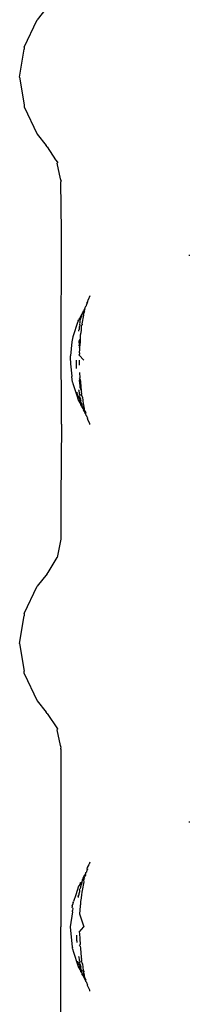
# Model space of a CAD drawing. Units: millimetres. Extents: x 1587 to 3692, y 1271 to 1683.
# Drawn here: x 1722 to 1723, y 1478 to 1486 of the extents above; entities that cross this region are included whole.
import ezdxf

# ---------------------------------------------------------------- set-up
doc = ezdxf.new("R2010")
doc.units = ezdxf.units.MM
doc.layers.add('05', color=5, linetype='Continuous', lineweight=25)

msp = doc.modelspace()

# ---------------------------------------------------------------- linework, layer by layer
at = {"layer": '05'}
for p, q in [((1721.9729, 1486.1579), (1721.8917, 1486.0576)), ((1721.7877, 1485.8381), (1721.8917, 1486.0576)), ((1721.752, 1485.5978), (1721.7877, 1485.8198)), ((1721.7877, 1485.8381), (1721.7877, 1485.8198)), ((1721.752, 1485.5978), (1721.7877, 1485.3758)), ((1721.7877, 1485.3758), (1721.7877, 1485.3575)), ((1721.7877, 1485.3575), (1721.8917, 1485.138)), ((1721.8917, 1485.138), (1721.9656, 1485.0486)), ((1721.9726, 1485.0368), (1721.9656, 1485.0486)), ((1721.9726, 1485.0368), (1722.0405, 1484.933)), ((1722.0405, 1484.933), (1722.056, 1484.9142)), ((1722.0543, 1484.907), (1722.055, 1484.91)), ((1722.08, 1484.7803), (1722.0543, 1484.907)), ((1722.056, 1484.9142), (1722.055, 1484.91)), ((1722.0847, 1484.7636), (1722.08, 1484.7803)), ((1722.0838, 1484.7601), (1722.0832, 1484.7577)), ((1722.088, 1484.3579), (1722.0832, 1484.7577)), ((1722.0847, 1484.7636), (1722.0838, 1484.7601)), ((1722.0876, 1484.1686), (1722.088, 1484.3579)), ((1722.0864, 1483.5276), (1722.0876, 1484.1686)), ((1723.1156, 1484.1618), (1723.1156, 1484.1716)), ((1722.2934, 1483.7846), (1722.2939, 1483.7903)), ((1722.2934, 1483.7846), (1722.2937, 1483.7879)), ((1722.2937, 1483.7879), (1722.2939, 1483.7903)), ((1722.2967, 1483.7896), (1722.2937, 1483.7879)), ((1722.2939, 1483.7903), (1722.2989, 1483.7965)), ((1722.2998, 1483.7903), (1722.2967, 1483.7896)), ((1722.2989, 1483.7965), (1722.303, 1483.8098)), ((1722.3159, 1483.8434), (1722.303, 1483.8098)), ((1722.2606, 1483.7082), (1722.2542, 1483.7031)), ((1722.2606, 1483.7082), (1722.2631, 1483.7123)), ((1722.262, 1483.7174), (1722.2657, 1483.7207)), ((1722.2631, 1483.7123), (1722.262, 1483.7174)), ((1722.2659, 1483.706), (1722.265, 1483.7033)), ((1722.2657, 1483.7207), (1722.2676, 1483.7266)), ((1722.2689, 1483.7085), (1722.2659, 1483.706)), ((1722.2699, 1483.7318), (1722.2676, 1483.7266)), ((1722.2676, 1483.7266), (1722.2696, 1483.7229)), ((1722.2685, 1483.7038), (1722.2689, 1483.7085)), ((1722.2689, 1483.7085), (1722.2695, 1483.7162)), ((1722.2736, 1483.7154), (1722.2689, 1483.7085)), ((1722.2709, 1483.7204), (1722.2695, 1483.7162)), ((1722.2749, 1483.7317), (1722.2696, 1483.7229)), ((1722.2696, 1483.7229), (1722.2709, 1483.7204)), ((1722.2722, 1483.736), (1722.2699, 1483.7318)), ((1722.2709, 1483.7204), (1722.2736, 1483.7154)), ((1722.2756, 1483.7423), (1722.2722, 1483.736)), ((1722.2722, 1483.736), (1722.2749, 1483.7317)), ((1722.2765, 1483.7468), (1722.2756, 1483.7423)), ((1722.2816, 1483.7557), (1722.2765, 1483.7468)), ((1722.2816, 1483.7557), (1722.2838, 1483.7573)), ((1722.2838, 1483.7573), (1722.2859, 1483.7631)), ((1722.2859, 1483.7631), (1722.2881, 1483.7652)), ((1722.2881, 1483.7652), (1722.2891, 1483.7688)), ((1722.2891, 1483.7688), (1722.2916, 1483.7731)), ((1722.2934, 1483.7846), (1722.291, 1483.779)), ((1722.2916, 1483.7731), (1722.291, 1483.779)), ((1722.2228, 1483.6427), (1722.2154, 1483.6205)), ((1722.2228, 1483.6427), (1722.2253, 1483.6502)), ((1722.2392, 1483.6688), (1722.2253, 1483.6502)), ((1722.2358, 1483.6376), (1722.2349, 1483.629)), ((1722.237, 1483.6229), (1722.2349, 1483.629)), ((1722.2365, 1483.6435), (1722.2358, 1483.6376)), ((1722.2373, 1483.6509), (1722.2365, 1483.6435)), ((1722.24, 1483.6584), (1722.2373, 1483.6509)), ((1722.24, 1483.6765), (1722.2392, 1483.6688)), ((1722.2462, 1483.6884), (1722.24, 1483.6765)), ((1722.24, 1483.6584), (1722.2426, 1483.6647)), ((1722.2426, 1483.6647), (1722.2523, 1483.6783)), ((1722.248, 1483.6918), (1722.2462, 1483.6884)), ((1722.2542, 1483.6976), (1722.248, 1483.6918)), ((1722.252, 1483.6859), (1722.2547, 1483.6895)), ((1722.2523, 1483.6783), (1722.252, 1483.6859)), ((1722.2541, 1483.6926), (1722.2568, 1483.6973)), ((1722.2547, 1483.6895), (1722.2541, 1483.6926)), ((1722.2542, 1483.7031), (1722.2542, 1483.6976)), ((1722.2547, 1483.6182), (1722.267, 1483.6865)), ((1722.265, 1483.7033), (1722.2653, 1483.6968)), ((1722.2653, 1483.6968), (1722.2706, 1483.6997)), ((1722.267, 1483.6865), (1722.2653, 1483.6968)), ((1722.2706, 1483.6997), (1722.2685, 1483.7038)), ((1722.2154, 1483.6205), (1722.1846, 1483.5286)), ((1722.225, 1483.5619), (1722.2244, 1483.5594)), ((1722.225, 1483.5619), (1722.228, 1483.5638)), ((1722.228, 1483.5638), (1722.2283, 1483.5667)), ((1722.2283, 1483.5667), (1722.2289, 1483.573)), ((1722.231, 1483.5927), (1722.2289, 1483.573)), ((1722.2315, 1483.5948), (1722.231, 1483.5927)), ((1722.2318, 1483.5993), (1722.2315, 1483.5948)), ((1722.236, 1483.6087), (1722.2318, 1483.5993)), ((1722.2345, 1483.6143), (1722.2351, 1483.6176)), ((1722.236, 1483.6087), (1722.2345, 1483.6143)), ((1722.2351, 1483.6176), (1722.237, 1483.6229)), ((1722.2449, 1483.5379), (1722.2477, 1483.5628)), ((1722.2477, 1483.5628), (1722.25, 1483.5828)), ((1722.25, 1483.5828), (1722.2502, 1483.6051)), ((1722.2532, 1483.6107), (1722.2502, 1483.6051)), ((1722.2538, 1483.6147), (1722.2532, 1483.6107)), ((1722.2538, 1483.6147), (1722.2547, 1483.6182)), ((1722.0878, 1482.8124), (1722.0864, 1483.5276)), ((1722.1726, 1483.4728), (1722.1615, 1483.3613)), ((1722.1755, 1483.5011), (1722.1726, 1483.4728)), ((1722.1797, 1483.5138), (1722.1755, 1483.5011)), ((1722.1846, 1483.5286), (1722.1797, 1483.5138)), ((1722.2301, 1483.4788), (1722.2395, 1483.4907)), ((1722.2307, 1483.47), (1722.2301, 1483.4788)), ((1722.2319, 1483.4533), (1722.2307, 1483.47)), ((1722.2385, 1483.4714), (1722.2337, 1483.4293)), ((1722.2405, 1483.5031), (1722.2375, 1483.4992)), ((1722.2375, 1483.4992), (1722.2383, 1483.4956)), ((1722.2383, 1483.4956), (1722.2395, 1483.4907)), ((1722.2395, 1483.4907), (1722.2385, 1483.4714)), ((1722.2449, 1483.5379), (1722.2404, 1483.5319)), ((1722.2405, 1483.5031), (1722.2404, 1483.5319)), ((1722.2297, 1483.442), (1722.2319, 1483.4533)), ((1722.2297, 1483.442), (1722.2337, 1483.4293)), ((1722.236, 1483.422), (1722.2337, 1483.4293)), ((1722.2342, 1483.3852), (1722.2349, 1483.4136)), ((1722.2349, 1483.4136), (1722.236, 1483.422)), ((1722.158, 1483.3251), (1722.1611, 1483.3295)), ((1722.158, 1483.3251), (1722.161, 1483.3187)), ((1722.1609, 1483.3153), (1722.1607, 1483.2977)), ((1722.161, 1483.3187), (1722.1609, 1483.3153)), ((1722.1611, 1483.3295), (1722.1612, 1483.3354)), ((1722.1612, 1483.3354), (1722.1615, 1483.3613)), ((1722.2078, 1483.3018), (1722.2081, 1483.325)), ((1722.23, 1483.3674), (1722.2336, 1483.3742)), ((1722.23, 1483.3674), (1722.2669, 1483.3251)), ((1722.2332, 1483.2963), (1722.2337, 1483.3251)), ((1722.2342, 1483.3852), (1722.2336, 1483.3742)), ((1722.1607, 1483.2977), (1722.1705, 1483.1985)), ((1722.2099, 1483.2598), (1722.2078, 1483.3018)), ((1722.2337, 1483.2871), (1722.2332, 1483.2963)), ((1722.1705, 1483.1985), (1722.1708, 1483.1961)), ((1722.1755, 1483.1492), (1722.1708, 1483.1961)), ((1722.2323, 1483.164), (1722.235, 1483.1741)), ((1722.2385, 1483.121), (1722.2323, 1483.164)), ((1722.2342, 1483.1772), (1722.2377, 1483.1841)), ((1722.235, 1483.1741), (1722.2342, 1483.1772)), ((1722.235, 1483.1741), (1722.2391, 1483.17)), ((1722.2377, 1483.1841), (1722.236, 1483.2281)), ((1722.2391, 1483.17), (1722.2399, 1483.1548)), ((1722.2399, 1483.1548), (1722.2443, 1483.1132)), ((1722.1755, 1483.1492), (1722.1785, 1483.14)), ((1722.1785, 1483.14), (1722.1846, 1483.1217)), ((1722.1846, 1483.1217), (1722.2137, 1483.0347)), ((1722.2259, 1483.0875), (1722.2285, 1483.0856)), ((1722.2285, 1483.0856), (1722.231, 1483.0566)), ((1722.2379, 1483.1073), (1722.2385, 1483.121)), ((1722.2472, 1483.0853), (1722.2379, 1483.1073)), ((1722.2443, 1483.1132), (1722.2472, 1483.0853)), ((1722.2472, 1483.0853), (1722.2454, 1483.0783)), ((1722.2454, 1483.0783), (1722.2485, 1483.073)), ((1722.2137, 1483.0347), (1722.2198, 1483.0163)), ((1722.2175, 1483.047), (1722.2138, 1483.0695)), ((1722.2175, 1483.047), (1722.2225, 1483.0349)), ((1722.2198, 1483.0163), (1722.2253, 1483)), ((1722.2225, 1483.0349), (1722.2201, 1483.0313)), ((1722.2201, 1483.0313), (1722.2342, 1483.0199)), ((1722.2225, 1483.0349), (1722.2342, 1483.0199)), ((1722.2253, 1483), (1722.2338, 1482.9887)), ((1722.231, 1483.0566), (1722.2354, 1483.0474)), ((1722.2364, 1483.0431), (1722.2326, 1483.0384)), ((1722.2348, 1483.0341), (1722.2326, 1483.0384)), ((1722.2348, 1483.0341), (1722.2332, 1483.0309)), ((1722.2332, 1483.0309), (1722.2365, 1483.0273)), ((1722.2373, 1483.023), (1722.2342, 1483.0199)), ((1722.2345, 1483.0163), (1722.2342, 1483.0199)), ((1722.2342, 1483.0064), (1722.2356, 1483.0096)), ((1722.2366, 1483.003), (1722.2342, 1483.0064)), ((1722.2345, 1483.0163), (1722.2356, 1483.0096)), ((1722.2354, 1483.0474), (1722.2364, 1483.0431)), ((1722.2365, 1483.0273), (1722.2373, 1483.023)), ((1722.2372, 1482.9994), (1722.2366, 1483.003)), ((1722.2372, 1482.9994), (1722.239, 1482.9882)), ((1722.2423, 1483.018), (1722.2373, 1483.023)), ((1722.2398, 1483.0141), (1722.2423, 1483.018)), ((1722.2443, 1483.0075), (1722.2398, 1483.0141)), ((1722.2433, 1483.0003), (1722.2457, 1483.0037)), ((1722.2443, 1482.9984), (1722.2433, 1483.0003)), ((1722.2457, 1483.0037), (1722.2443, 1483.0075)), ((1722.245, 1482.983), (1722.2443, 1482.9984)), ((1722.2485, 1483.073), (1722.2488, 1483.0706)), ((1722.2513, 1483.0567), (1722.2488, 1483.0706)), ((1722.2492, 1483.0486), (1722.2513, 1483.0567)), ((1722.2559, 1483.029), (1722.2492, 1483.0486)), ((1722.2559, 1483.029), (1722.262, 1482.9756)), ((1722.2338, 1482.9887), (1722.2337, 1482.9848)), ((1722.2337, 1482.9848), (1722.2402, 1482.98)), ((1722.239, 1482.9882), (1722.2402, 1482.98)), ((1722.2402, 1482.98), (1722.2421, 1482.9683)), ((1722.2421, 1482.9683), (1722.252, 1482.9556)), ((1722.2483, 1482.9801), (1722.245, 1482.983)), ((1722.2483, 1482.9801), (1722.2519, 1482.9716)), ((1722.2511, 1482.9656), (1722.2528, 1482.9684)), ((1722.2511, 1482.9656), (1722.2564, 1482.9585)), ((1722.2519, 1482.9716), (1722.2528, 1482.9684)), ((1722.252, 1482.9556), (1722.2564, 1482.9585)), ((1722.252, 1482.9556), (1722.2521, 1482.9514)), ((1722.2521, 1482.9514), (1722.2522, 1482.9488)), ((1722.2596, 1482.9449), (1722.2521, 1482.9514)), ((1722.2522, 1482.9488), (1722.2615, 1482.9344)), ((1722.2626, 1482.941), (1722.2596, 1482.9449)), ((1722.2638, 1482.9485), (1722.2615, 1482.9436)), ((1722.2626, 1482.941), (1722.2615, 1482.9436)), ((1722.2615, 1482.9344), (1722.263, 1482.9373)), ((1722.2666, 1482.9313), (1722.2615, 1482.9344)), ((1722.262, 1482.9756), (1722.2666, 1482.9656)), ((1722.263, 1482.9373), (1722.2626, 1482.941)), ((1722.2638, 1482.9485), (1722.2643, 1482.9515)), ((1722.2656, 1482.9593), (1722.2643, 1482.9515)), ((1722.2653, 1482.9238), (1722.2657, 1482.9267)), ((1722.2681, 1482.9224), (1722.2653, 1482.9238)), ((1722.2666, 1482.9656), (1722.2656, 1482.9593)), ((1722.2687, 1482.9572), (1722.2656, 1482.9593)), ((1722.2657, 1482.9267), (1722.2666, 1482.9313)), ((1722.2683, 1482.9182), (1722.2681, 1482.9224)), ((1722.2711, 1482.9169), (1722.2683, 1482.9182)), ((1722.2696, 1482.9519), (1722.2687, 1482.9572)), ((1722.2727, 1482.9409), (1722.2696, 1482.9519)), ((1722.2748, 1482.9067), (1722.2711, 1482.9169)), ((1722.2743, 1482.9345), (1722.2727, 1482.9409)), ((1722.2757, 1482.9162), (1722.2743, 1482.9345)), ((1722.2757, 1482.9162), (1722.2832, 1482.9038)), ((1722.2748, 1482.9067), (1722.2774, 1482.9055)), ((1722.2748, 1482.9067), (1722.2766, 1482.9022)), ((1722.2766, 1482.9022), (1722.2774, 1482.9055)), ((1722.2778, 1482.9), (1722.2766, 1482.9022)), ((1722.2774, 1482.9055), (1722.2778, 1482.9)), ((1722.28, 1482.8959), (1722.2778, 1482.9)), ((1722.2778, 1482.9), (1722.2831, 1482.8991)), ((1722.2831, 1482.8991), (1722.28, 1482.8959)), ((1722.28, 1482.8959), (1722.2822, 1482.8917)), ((1722.2822, 1482.8917), (1722.2843, 1482.8876)), ((1722.2831, 1482.8991), (1722.2832, 1482.9038)), ((1722.2843, 1482.8876), (1722.2848, 1482.8844)), ((1722.2848, 1482.8844), (1722.2882, 1482.8803)), ((1722.2882, 1482.8803), (1722.2887, 1482.8765)), ((1722.2887, 1482.8765), (1722.2916, 1482.8737)), ((1722.2916, 1482.8737), (1722.2931, 1482.8708)), ((1722.295, 1482.8683), (1722.2931, 1482.8708)), ((1722.295, 1482.8683), (1722.2977, 1482.8632)), ((1722.2967, 1482.8558), (1722.2972, 1482.8591)), ((1722.3009, 1482.8488), (1722.2967, 1482.8558)), ((1722.2977, 1482.8632), (1722.2972, 1482.8591)), ((1722.3048, 1482.8376), (1722.3009, 1482.8488)), ((1722.3151, 1482.8171), (1722.3048, 1482.8376)), ((1722.0878, 1482.8124), (1722.0838, 1482.2153)), ((1722.315, 1482.8088), (1722.3151, 1482.8171)), ((1722.0838, 1482.2153), (1722.0838, 1482.0165)), ((1722.0838, 1482.0165), (1722.0832, 1481.8927)), ((1722.0838, 1481.8902), (1722.0545, 1481.7423)), ((1722.0832, 1481.8927), (1722.0838, 1481.8902)), ((1721.9805, 1481.6223), (1722.0545, 1481.7423)), ((1721.9729, 1481.6126), (1721.8917, 1481.5122)), ((1721.9729, 1481.6126), (1721.9805, 1481.6223)), ((1721.7877, 1481.2927), (1721.8917, 1481.5122)), ((1721.752, 1481.0524), (1721.7877, 1481.2744)), ((1721.7877, 1481.2927), (1721.7877, 1481.2744)), ((1721.752, 1481.0524), (1721.7877, 1480.8304)), ((1721.7877, 1480.8122), (1721.7877, 1480.8304)), ((1721.7877, 1480.8122), (1721.8917, 1480.5926)), ((1721.8917, 1480.5926), (1721.9656, 1480.5033)), ((1721.9726, 1480.4915), (1721.9656, 1480.5033)), ((1721.9726, 1480.4915), (1722.056, 1480.3688)), ((1722.0543, 1480.3617), (1722.055, 1480.3647)), ((1722.08, 1480.235), (1722.0543, 1480.3617)), ((1722.056, 1480.3688), (1722.055, 1480.3647)), ((1722.0847, 1480.2184), (1722.08, 1480.235)), ((1722.0838, 1480.1982), (1722.0826, 1478.7798)), ((1722.0839, 1480.2148), (1722.0832, 1480.2123)), ((1722.0832, 1480.2066), (1722.0832, 1480.2123)), ((1722.0832, 1480.2066), (1722.0838, 1480.2039)), ((1722.0838, 1480.2039), (1722.0838, 1480.1982)), ((1722.0847, 1480.2184), (1722.0839, 1480.2148)), ((1723.1156, 1479.6165), (1723.1156, 1479.6263)), ((1722.31, 1479.2826), (1722.309, 1479.2806)), ((1722.3159, 1479.2981), (1722.31, 1479.2826)), ((1722.28, 1479.2075), (1722.2771, 1479.2)), ((1722.2838, 1479.2119), (1722.28, 1479.2075)), ((1722.2838, 1479.2119), (1722.2848, 1479.2165)), ((1722.2848, 1479.2165), (1722.2881, 1479.2198)), ((1722.2904, 1479.224), (1722.2881, 1479.2198)), ((1722.2906, 1479.2291), (1722.2904, 1479.224)), ((1722.2929, 1479.2319), (1722.2906, 1479.2291)), ((1722.2934, 1479.2393), (1722.2929, 1479.2319)), ((1722.2939, 1479.2449), (1722.293, 1479.2429)), ((1722.293, 1479.2429), (1722.2934, 1479.2393)), ((1722.2998, 1479.2412), (1722.2934, 1479.2393)), ((1722.2939, 1479.2449), (1722.2985, 1479.2551)), ((1722.2985, 1479.2551), (1722.303, 1479.2644)), ((1722.2998, 1479.2412), (1722.2998, 1479.245)), ((1722.303, 1479.2644), (1722.3045, 1479.2693)), ((1722.3045, 1479.2693), (1722.3064, 1479.2753)), ((1722.3053, 1479.2719), (1722.3045, 1479.2693)), ((1722.3053, 1479.2719), (1722.3064, 1479.2753)), ((1722.309, 1479.2806), (1722.3064, 1479.2753)), ((1722.2395, 1479.1283), (1722.2387, 1479.1228)), ((1722.2395, 1479.1283), (1722.2401, 1479.132)), ((1722.2401, 1479.132), (1722.2422, 1479.136)), ((1722.2422, 1479.136), (1722.2504, 1479.1384)), ((1722.2523, 1479.133), (1722.2474, 1479.1173)), ((1722.2504, 1479.1384), (1722.2547, 1479.1441)), ((1722.2504, 1479.1384), (1722.2523, 1479.133)), ((1722.2542, 1479.1577), (1722.2541, 1479.1476)), ((1722.2541, 1479.1476), (1722.2568, 1479.152)), ((1722.2547, 1479.1441), (1722.2541, 1479.1476)), ((1722.2542, 1479.1577), (1722.26, 1479.1619)), ((1722.267, 1479.1411), (1722.2544, 1479.0715)), ((1722.26, 1479.1619), (1722.2631, 1479.1669)), ((1722.262, 1479.172), (1722.2732, 1479.1925)), ((1722.2631, 1479.1669), (1722.262, 1479.172)), ((1722.2659, 1479.1606), (1722.2645, 1479.1573)), ((1722.2645, 1479.1573), (1722.2654, 1479.1516)), ((1722.2682, 1479.1578), (1722.2654, 1479.1516)), ((1722.2654, 1479.1516), (1722.267, 1479.1411)), ((1722.2685, 1479.1627), (1722.2659, 1479.1606)), ((1722.2685, 1479.1627), (1722.2682, 1479.1578)), ((1722.269, 1479.1694), (1722.2685, 1479.1627)), ((1722.271, 1479.175), (1722.269, 1479.1694)), ((1722.2736, 1479.17), (1722.269, 1479.1694)), ((1722.2696, 1479.1776), (1722.2749, 1479.1864)), ((1722.2696, 1479.1776), (1722.271, 1479.175)), ((1722.271, 1479.175), (1722.2736, 1479.17)), ((1722.2732, 1479.1925), (1722.2744, 1479.1946)), ((1722.2771, 1479.2), (1722.2744, 1479.1946)), ((1722.2827, 1479.1992), (1722.2749, 1479.1864)), ((1722.2253, 1479.1049), (1722.2029, 1479.0377)), ((1722.2387, 1479.1228), (1722.2253, 1479.1049)), ((1722.2305, 1479.0401), (1722.2309, 1479.0467)), ((1722.2309, 1479.0467), (1722.2315, 1479.0495)), ((1722.2318, 1479.0794), (1722.2313, 1479.0757)), ((1722.2351, 1479.0723), (1722.2313, 1479.0757)), ((1722.2315, 1479.0495), (1722.2316, 1479.0532)), ((1722.2316, 1479.0532), (1722.2322, 1479.0561)), ((1722.2348, 1479.0833), (1722.2318, 1479.0794)), ((1722.2322, 1479.0561), (1722.236, 1479.0633)), ((1722.2397, 1479.0917), (1722.2348, 1479.0833)), ((1722.235, 1479.0673), (1722.2351, 1479.0723)), ((1722.236, 1479.0633), (1722.235, 1479.0673)), ((1722.2405, 1479.0957), (1722.2397, 1479.0917)), ((1722.2405, 1479.0957), (1722.243, 1479.1013)), ((1722.243, 1479.1013), (1722.2441, 1479.1071)), ((1722.2441, 1479.1071), (1722.247, 1479.1101)), ((1722.247, 1479.1101), (1722.2474, 1479.1173)), ((1722.2507, 1479.0578), (1722.25, 1479.0374)), ((1722.2508, 1479.0609), (1722.2507, 1479.0578)), ((1722.2532, 1479.0654), (1722.2508, 1479.0609)), ((1722.2538, 1479.0693), (1722.2532, 1479.0654)), ((1722.2544, 1479.0715), (1722.2538, 1479.0693)), ((1722.1817, 1478.9743), (1722.1804, 1478.9676)), ((1722.1804, 1478.9676), (1722.1805, 1478.9615)), ((1722.1817, 1478.9743), (1722.1846, 1478.9832)), ((1722.2029, 1479.0377), (1722.1846, 1478.9832)), ((1722.2235, 1479.0264), (1722.23, 1479.0379)), ((1722.2252, 1479.0175), (1722.2235, 1479.0264)), ((1722.2244, 1479.014), (1722.2252, 1479.0175)), ((1722.23, 1479.0379), (1722.2305, 1479.0401)), ((1722.2449, 1478.9925), (1722.2404, 1478.9865)), ((1722.2404, 1478.9865), (1722.2405, 1478.9577)), ((1722.25, 1479.0374), (1722.2449, 1478.9925)), ((1722.1762, 1478.8991), (1722.158, 1478.7798)), ((1722.1735, 1478.9362), (1722.174, 1478.9411)), ((1722.1757, 1478.9329), (1722.1735, 1478.9362)), ((1722.1748, 1478.9491), (1722.174, 1478.9411)), ((1722.1748, 1478.9491), (1722.1755, 1478.9557)), ((1722.1766, 1478.9581), (1722.1755, 1478.9557)), ((1722.1757, 1478.9329), (1722.1794, 1478.9265)), ((1722.1794, 1478.9265), (1722.176, 1478.9107)), ((1722.1762, 1478.8991), (1722.176, 1478.9107)), ((1722.1805, 1478.9615), (1722.1766, 1478.9581)), ((1722.2395, 1478.9453), (1722.2337, 1478.884)), ((1722.2375, 1478.9539), (1722.2405, 1478.9577)), ((1722.2375, 1478.9539), (1722.2383, 1478.9503)), ((1722.2383, 1478.9503), (1722.2395, 1478.9453)), ((1722.2337, 1478.884), (1722.2669, 1478.7798)), ((1722.0832, 1477.3473), (1722.0826, 1478.7798)), ((1722.158, 1478.7798), (1722.1741, 1478.6179)), ((1722.2302, 1478.7377), (1722.2669, 1478.7798)), ((1722.2302, 1478.7377), (1722.2337, 1478.7253)), ((1722.2093, 1478.7137), (1722.2086, 1478.6717)), ((1722.2086, 1478.6717), (1722.2113, 1478.6657)), ((1722.2113, 1478.6657), (1722.2125, 1478.654)), ((1722.2337, 1478.7253), (1722.236, 1478.6827)), ((1722.236, 1478.6827), (1722.2377, 1478.6387)), ((1722.1741, 1478.6179), (1722.1756, 1478.6148)), ((1722.1756, 1478.6148), (1722.1752, 1478.6068)), ((1722.1752, 1478.6068), (1722.1755, 1478.6038)), ((1722.1755, 1478.6038), (1722.1846, 1478.5763)), ((1722.1846, 1478.5763), (1722.2198, 1478.471)), ((1722.2342, 1478.6319), (1722.2377, 1478.6387)), ((1722.235, 1478.6288), (1722.2342, 1478.6319)), ((1722.2391, 1478.6247), (1722.235, 1478.6288)), ((1722.2391, 1478.6247), (1722.2399, 1478.6094)), ((1722.2399, 1478.6094), (1722.2443, 1478.5679)), ((1722.2171, 1478.5044), (1722.2175, 1478.5016)), ((1722.2175, 1478.5016), (1722.2225, 1478.4896)), ((1722.2259, 1478.5422), (1722.2285, 1478.5403)), ((1722.2285, 1478.5403), (1722.231, 1478.5113)), ((1722.231, 1478.5113), (1722.2354, 1478.5021)), ((1722.2364, 1478.4978), (1722.2326, 1478.4931)), ((1722.2348, 1478.4888), (1722.2326, 1478.4931)), ((1722.2354, 1478.5021), (1722.2364, 1478.4978)), ((1722.2443, 1478.5679), (1722.2472, 1478.5399)), ((1722.2472, 1478.5399), (1722.2454, 1478.5329)), ((1722.2454, 1478.5329), (1722.2485, 1478.5277)), ((1722.2485, 1478.5277), (1722.2488, 1478.5253)), ((1722.2513, 1478.5113), (1722.2488, 1478.5253)), ((1722.2492, 1478.5033), (1722.2513, 1478.5113)), ((1722.2559, 1478.4836), (1722.2492, 1478.5033)), ((1722.2198, 1478.471), (1722.2253, 1478.4546)), ((1722.2201, 1478.4859), (1722.2225, 1478.4896)), ((1722.2201, 1478.4859), (1722.2342, 1478.4746)), ((1722.2253, 1478.4546), (1722.2338, 1478.4433)), ((1722.2348, 1478.4888), (1722.2332, 1478.4856)), ((1722.2332, 1478.4856), (1722.2365, 1478.482)), ((1722.2338, 1478.4433), (1722.2336, 1478.4388)), ((1722.2336, 1478.4388), (1722.2402, 1478.4347)), ((1722.2373, 1478.4777), (1722.2342, 1478.4746)), ((1722.2345, 1478.471), (1722.2342, 1478.4746)), ((1722.2343, 1478.461), (1722.2356, 1478.4643)), ((1722.2366, 1478.4577), (1722.2343, 1478.461)), ((1722.2345, 1478.471), (1722.2356, 1478.4643)), ((1722.2365, 1478.482), (1722.2373, 1478.4777)), ((1722.2372, 1478.4541), (1722.2366, 1478.4577)), ((1722.239, 1478.4428), (1722.2372, 1478.4541)), ((1722.2423, 1478.4726), (1722.2373, 1478.4777)), ((1722.239, 1478.4428), (1722.2402, 1478.4347)), ((1722.2398, 1478.4688), (1722.2423, 1478.4726)), ((1722.2398, 1478.4688), (1722.2443, 1478.4622)), ((1722.2402, 1478.4347), (1722.2421, 1478.4229)), ((1722.2421, 1478.4229), (1722.252, 1478.4103)), ((1722.2433, 1478.4549), (1722.2457, 1478.4583)), ((1722.2443, 1478.453), (1722.2433, 1478.4549)), ((1722.2443, 1478.4622), (1722.2457, 1478.4583)), ((1722.245, 1478.4376), (1722.2443, 1478.453)), ((1722.2483, 1478.4348), (1722.245, 1478.4376)), ((1722.2483, 1478.4348), (1722.2515, 1478.4258)), ((1722.2529, 1478.4231), (1722.2511, 1478.4202)), ((1722.2511, 1478.4202), (1722.2539, 1478.4165)), ((1722.2515, 1478.4258), (1722.2529, 1478.4231)), ((1722.252, 1478.4103), (1722.2539, 1478.4165)), ((1722.2559, 1478.4836), (1722.262, 1478.4303)), ((1722.262, 1478.4303), (1722.2666, 1478.4203)), ((1722.2656, 1478.414), (1722.2643, 1478.4062)), ((1722.2666, 1478.4203), (1722.2656, 1478.414)), ((1722.2687, 1478.4119), (1722.2656, 1478.414)), ((1722.252, 1478.4103), (1722.2521, 1478.406)), ((1722.2521, 1478.406), (1722.2522, 1478.4039)), ((1722.2615, 1478.389), (1722.2522, 1478.4039)), ((1722.2596, 1478.3996), (1722.2522, 1478.4039)), ((1722.2625, 1478.3954), (1722.2596, 1478.3996)), ((1722.2666, 1478.3859), (1722.2615, 1478.389)), ((1722.263, 1478.392), (1722.2625, 1478.3954)), ((1722.2649, 1478.3889), (1722.263, 1478.392)), ((1722.2638, 1478.4032), (1722.2643, 1478.4062)), ((1722.2638, 1478.4032), (1722.2674, 1478.3984)), ((1722.2666, 1478.3859), (1722.2649, 1478.3889)), ((1722.2654, 1478.379), (1722.2657, 1478.3813)), ((1722.2682, 1478.3735), (1722.2654, 1478.379)), ((1722.2657, 1478.3813), (1722.2666, 1478.3859)), ((1722.2674, 1478.3984), (1722.2676, 1478.3931)), ((1722.2676, 1478.3931), (1722.2743, 1478.3891)), ((1722.2711, 1478.3716), (1722.2682, 1478.3735)), ((1722.2696, 1478.4065), (1722.2687, 1478.4119)), ((1722.2727, 1478.3955), (1722.2696, 1478.4065)), ((1722.2748, 1478.3613), (1722.2711, 1478.3716)), ((1722.2743, 1478.3891), (1722.2727, 1478.3955)), ((1722.2757, 1478.3709), (1722.2743, 1478.3891)), ((1722.2748, 1478.3613), (1722.2774, 1478.3602)), ((1722.2748, 1478.3613), (1722.2766, 1478.3569)), ((1722.2832, 1478.3585), (1722.2757, 1478.3709)), ((1722.2766, 1478.3569), (1722.2774, 1478.3602)), ((1722.2784, 1478.3545), (1722.2766, 1478.3569)), ((1722.28, 1478.3506), (1722.2784, 1478.3545)), ((1722.2831, 1478.3537), (1722.28, 1478.3506)), ((1722.28, 1478.3506), (1722.2823, 1478.3471)), ((1722.2823, 1478.3471), (1722.2819, 1478.3441)), ((1722.2819, 1478.3441), (1722.2861, 1478.3398)), ((1722.2844, 1478.3431), (1722.2819, 1478.3441)), ((1722.2831, 1478.3537), (1722.2832, 1478.3585)), ((1722.2861, 1478.3398), (1722.2844, 1478.3431)), ((1722.2861, 1478.3398), (1722.2882, 1478.3349)), ((1722.2882, 1478.3349), (1722.2899, 1478.3326)), ((1722.2899, 1478.3326), (1722.2918, 1478.3291)), ((1722.2918, 1478.3291), (1722.2931, 1478.3255)), ((1722.295, 1478.323), (1722.2931, 1478.3255)), ((1722.295, 1478.323), (1722.2977, 1478.3178)), ((1722.2967, 1478.3104), (1722.2972, 1478.3137)), ((1722.3009, 1478.3034), (1722.2967, 1478.3104)), ((1722.2972, 1478.3137), (1722.2977, 1478.3178)), ((1722.3048, 1478.2922), (1722.3009, 1478.3034)), ((1722.3151, 1478.2718), (1722.3048, 1478.2922)), ((1722.315, 1478.2634), (1722.3151, 1478.2718))]:
    msp.add_line(p, q, dxfattribs=at)

doc.saveas('drawing.dxf')
